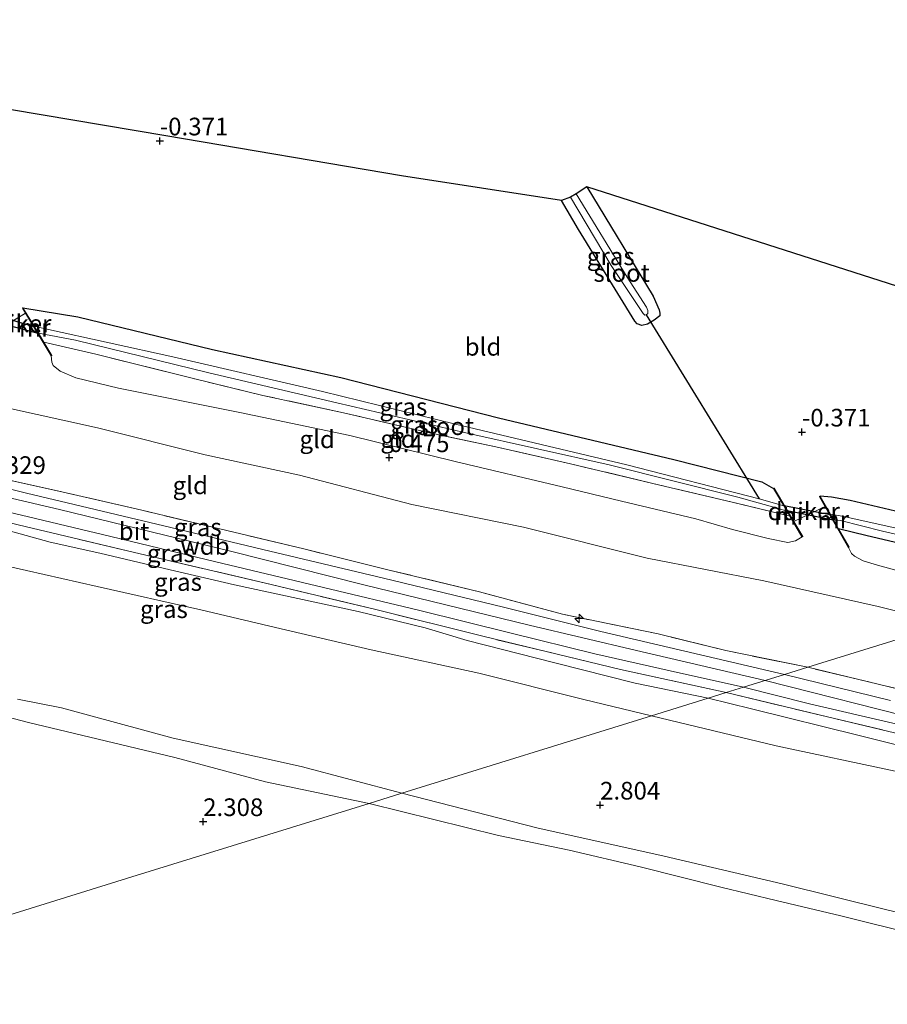
# Model space of a CAD drawing. Units: metres. Extents: x 89995 to 100006, y 412499 to 415048.
# Drawn here: x 97476 to 97599, y 414320 to 414460 of the extents above; entities that cross this region are included whole.
import ezdxf
from ezdxf.enums import TextEntityAlignment as Align

# ---------------------------------------------------------------- set-up
doc = ezdxf.new("R2010")
doc.units = ezdxf.units.M
doc.linetypes.add('IE-TERREINAFSCHEIDING', pattern=[10, 8, -2])
doc.layers.get('0').update_dxf_attribs({"lineweight": 25})
for name, color, linetype, lineweight in [('B-ME-AL-OVERIG-S-B1', 7, 'Continuous', 18), ('B-ME-GW-KRUINLIJN-L-B1', 93, 'Continuous', 18), ('B-ME-GW-TEENLIJN-L-B1', 93, 'Continuous', 18), ('B-ME-IE-GRASLAND-GV-B6', 93, 'Continuous', 18), ('B-ME-IE-GRONDWERKLIJN-GROND_INGERICHT-GV-B6', 253, 'Continuous', 18), ('B-ME-IE-HULPGEOMETRIE-L-B1', 53, 'Continuous', 18), ('B-ME-IE-TERREINAFSCHEIDING-DOORGANG-L-B1', 8, 'IE-TERREINAFSCHEIDING-KUNSTMATIG-OPEN', 18), ('B-ME-IE-TERREINAFSCHEIDING-RASTERHEKWERK-L-B1', 8, 'IE-TERREINAFSCHEIDING', 18), ('B-ME-MW-MUUR-GV-B6', 8, 'IE-TERREINAFSCHEIDING-KUNSTMATIG', 18), ('B-ME-OG-WATER-GV-B6', 153, 'Continuous', 18), ('B-ME-VH-VERH_SOORT-BITUMEN-GV-B6', 8, 'IE-TERREINAFSCHEIDING-NATUURLIJK-HOUTWAL', 18)]:
    doc.layers.add(name, color=color, linetype=linetype, lineweight=lineweight)
for name, color, linetype in [('B-ME-GW-HOOGTEPUNT-S-B1', 10, 'Continuous'), ('B-ME-GW-INSTEEKWATERGANG-L-B1', 10, 'Continuous'), ('B-ME-KG-KADASTRAAL-OPNAMEDTMGRENS-L-B1', 10, 'Continuous'), ('B-ME-KW-DUIKER-GV-B6', 10, 'Continuous'), ('B-ME-KW-DUIKER-L-B1', 10, 'Continuous')]:
    doc.layers.add(name, color=color, linetype=linetype)
doc.styles.add('NLCS-ISO', font='NLCS-ISO.TTF')
doc.linetypes.add('IE-TERREINAFSCHEIDING-KUNSTMATIG', pattern='A,4,[82,NLCS.SHX,S=0.75,R=90,X=0,Y=0],4,-2', length=10)
doc.linetypes.add('IE-TERREINAFSCHEIDING-KUNSTMATIG-OPEN', pattern='A,7,-1.5,[67,NLCS.SHX,S=0.75,R=0,X=0,Y=0],-1.5', length=10)
doc.linetypes.add('IE-TERREINAFSCHEIDING-NATUURLIJK-HOUTWAL', pattern='A,7,-1.5,[67,NLCS.SHX,S=0.75,R=45,X=0,Y=0],-1.5,7,-1.5,[70,NLCS.SHX,S=0.75,R=0,X=0,Y=0],-1.5', length=20)

# ---------------------------------------------------------------- blocks, each defined once
blk = doc.blocks.new('hecto')
for p, q in [((0, 0.625), (-0.625, 0)), ((0, -0.625), (0, 0.625)), ((-0.625, 0), (0.625, 0)), ((0.625, 0), (0, -0.625))]:
    blk.add_line(p, q)
blk = doc.blocks.new('hoogtepunt')
for p, q in [((-0.5, 0), (0.5, 0)), ((0, 0.5), (0, -0.5))]:
    blk.add_line(p, q)

msp = doc.modelspace()

# ---------------------------------------------------------------- linework, layer by layer
at = {"layer": 'B-ME-GW-INSTEEKWATERGANG-L-B1'}
for p, q in [((97476.317, 414418.691, -0.183), (97476.403, 414418.743, -0.183)), ((97480.494, 414412.001, 0.263), (97479.346, 414413.892, -1.196)), ((97480.494, 414412.001, 0.263), (97480.409, 414411.949, 0.263)), ((97582.639, 414393.147, -0.183), (97582.725, 414393.198, -0.183)), ((97589.123, 414392.037, -0.136), (97589.21, 414392.086, -0.136)), ((97586.666, 414386.323, 0.24), (97584.952, 414389.227, -0.922)), ((97586.752, 414386.374, 0.24), (97586.666, 414386.323, 0.24)), ((97593.315, 414384.831, 0.287), (97591.834, 414387.45, -1.24)), ((97593.228, 414384.782, 0.287), (97593.315, 414384.831, 0.287))]:
    msp.add_line(p, q, dxfattribs=at)
for points in [[(97556.216, 414435.838, -0.399), (97565.592, 414420.375, -0.418), (97566.453, 414418.462, -0.559), (97566.549, 414417.976, -0.841), (97566.518, 414417.601, -0.982), (97565.715, 414416.977, -0.888), (97564.766, 414416.428, -0.841), (97563.986, 414416.206, -0.818), (97563.302, 414416.442, -0.794), (97562.985, 414416.857, -0.771), (97554.999, 414429.827, -0.7), (97552.616, 414433.916, -0.71)], [(97476.317, 414418.691, -0.183), (97476.742, 414417.991, -0.137), (97480.409, 414411.949, 0.263)], [(97476.403, 414418.743, -0.183), (97484.17, 414417.436, -0.515), (97503.226, 414412.829, -0.495), (97521.399, 414408.846, -0.359), (97543.712, 414403.144, -0.534), (97568.507, 414397.258, -0.417), (97580.962, 414394.12, -0.378), (97582.639, 414393.147, -0.183)], [(97586.752, 414386.374, 0.24), (97585.514, 414388.471, 0.109), (97582.725, 414393.198, -0.183)], [(97589.123, 414392.037, -0.136), (97589.919, 414390.63, -0.054), (97593.228, 414384.782, 0.287)], [(97633.415, 414382.08, -0.543), (97617.85, 414385.566, -0.524), (97605.511, 414388.604, -0.504), (97593.481, 414391.463, -0.426), (97590.834, 414391.922, -0.348), (97589.21, 414392.086, -0.136)], [(97624.944, 414379.453, -0.939), (97615.104, 414381.706, -1.075), (97603.493, 414384.676, -0.997), (97595.852, 414386.452, -0.997), (97591.834, 414387.45, -1.24)]]:
    msp.add_polyline3d(points, dxfattribs=at)
at = {"layer": 'B-ME-GW-KRUINLIJN-L-B1'}
for points in [[(97480.409, 414411.949, 0.263), (97480.468, 414411.059, 0.127), (97480.684, 414410.548, 0.185), (97481.687, 414409.786, 0.263), (97483.866, 414408.823, 0.38), (97489.922, 414407.343, 0.302), (97507.082, 414403.917, 0.205), (97522.679, 414400.643, 0.166), (97537.55, 414396.958, -0.107), (97552.704, 414393.415, -0.088), (97561.087, 414391.373, -0.068), (97571.646, 414388.847, 0.127), (97576.828, 414387.338, 0.088), (97581.861, 414386.058, 0.049), (97584.644, 414385.491, 0.205), (97585.718, 414385.762, 0.263), (97586.666, 414386.323, 0.24)], [(97581.436, 414365.963, 4.527), (97563.242, 414370.207, 4.545), (97548.052, 414373.813, 4.509), (97524.452, 414379.575, 4.527), (97505.765, 414384.266, 4.509), (97481.563, 414390.161, 4.527), (97460.158, 414395.187, 4.491), (97439.195, 414400.216, 4.545), (97415.63, 414405.823, 4.54)], [(97573.363, 414363.46, 4.349), (97563.041, 414365.613, 4.437), (97551.668, 414368.491, 4.419), (97539.255, 414371.646, 4.437), (97533.333, 414373.429, 4.402), (97523.837, 414375.758, 4.419), (97515.318, 414377.586, 4.454), (97506.35, 414379.541, 4.384), (97496.438, 414381.826, 4.419), (97487.261, 414384.009, 4.419), (97480.253, 414385.577, 4.454), (97471.202, 414388.072, 4.507), (97460.804, 414390.245, 4.507), (97448.021, 414393.145, 4.454), (97441.267, 414394.908, 4.472), (97431.227, 414397.378, 4.419), (97425.922, 414398.794, 4.419), (97424.498, 414398.855, 4.314), (97423.33, 414398.682, 4.244)], [(97593.228, 414384.782, 0.287), (97593.669, 414383.964, 0.267), (97594.075, 414383.565, 0.267), (97595.315, 414382.93, 0.365), (97597.33, 414382.318, 0.384), (97600.459, 414381.46, 0.384), (97607.127, 414379.571, 0.287), (97617.67, 414377.198, 0.344)], [(97581.436, 414365.963, 4.527), (97604.124, 414360.205, 4.556), (97628.338, 414354.774, 4.46), (97658.089, 414347.526, 4.556), (97682.027, 414342.063, 4.524), (97713.71, 414334.394, 4.652), (97745.413, 414326.649, 4.492), (97769.913, 414321.051, 4.588), (97807.029, 414312.265, 4.364), (97836.45, 414304.889, 4.492), (97845.414, 414302.819, 4.513)], [(97751.524, 414320.219, 4.307), (97746.812, 414321.397, 4.365), (97741.98, 414322.616, 4.394), (97735.607, 414324.082, 4.365), (97729.167, 414325.511, 4.408), (97719.599, 414327.772, 4.365), (97711.982, 414329.543, 4.408), (97702.35, 414331.842, 4.344), (97690.788, 414334.448, 4.387), (97683.224, 414336.532, 4.387), (97675.731, 414338.553, 4.43), (97665.348, 414341.225, 4.451), (97656.726, 414343.301, 4.43), (97645.165, 414346.315, 4.43), (97634.826, 414348.51, 4.365), (97625.563, 414350.852, 4.451), (97619.133, 414352.555, 4.387), (97606.461, 414355.249, 4.516), (97594.754, 414358.198, 4.494), (97579.517, 414361.955, 4.365), (97573.363, 414363.46, 4.349)]]:
    msp.add_polyline3d(points, dxfattribs=at)
at = {"layer": 'B-ME-GW-TEENLIJN-L-B1'}
for points in [[(97411.058, 414420.567, 0.372), (97422.644, 414417.473, 0.344), (97437.147, 414413.95, 0.554), (97448.168, 414411.32, 0.694), (97460.542, 414408.425, 0.502), (97473.952, 414404.64, 0.589), (97486.954, 414401.766, 0.834), (97502.17, 414397.929, 0.939), (97515.554, 414395.065, 0.817), (97531.428, 414390.875, 0.922), (97547.256, 414387.666, 0.747), (97564.724, 414383.31, 0.747), (97581.255, 414380.101, 0.747), (97597.413, 414376.433, 0.642), (97607.296, 414373.981, 0.719)], [(97423.33, 414398.682, 4.244), (97425.236, 414397.689, 4.052), (97433.338, 414394.276, 3.562), (97441.865, 414391.159, 3.334), (97451.461, 414387.957, 2.897), (97462.445, 414385.088, 2.914), (97474.417, 414382.108, 2.949), (97486.922, 414379.3, 2.949), (97501.557, 414376.001, 2.914), (97512.924, 414373.279, 3.054), (97525.66, 414370.319, 3.037), (97540.901, 414367.035, 3.159), (97555.797, 414363.276, 3.177), (97565.372, 414360.982, 3.183)], [(97565.372, 414360.982, 3.183), (97582.982, 414356.752, 3.183), (97599.844, 414353.124, 3.312), (97613.33, 414350.128, 3.247), (97624.544, 414347.294, 3.398), (97639.538, 414343.635, 3.355), (97652.494, 414340.69, 3.376), (97667.266, 414337.354, 3.419), (97680.511, 414333.832, 3.419), (97699.513, 414329.3, 3.441), (97715.482, 414325.654, 3.419), (97733.64, 414321.334, 3.441), (97749.143, 414318.218, 3.634), (97750.666, 414317.803, 3.763), (97752.384, 414317.06, 3.785), (97754.999, 414315.494, 3.742), (97758.532, 414312.51, 3.548), (97762.146, 414310.146, 3.441), (97771.773, 414305.29, 3.462), (97773.4, 414304.686, 3.462), (97775.399, 414304.425, 3.462), (97776.515, 414304.42, 3.505), (97777.363, 414304.553, 3.495)]]:
    msp.add_polyline3d(points, dxfattribs=at)
at = {"layer": 'B-ME-IE-GRASLAND-GV-B6'}
for points in [[(97556.216, 414435.838, -0.399), (97565.592, 414420.375, -0.418), (97566.453, 414418.462, -0.559), (97566.549, 414417.976, -0.841), (97566.518, 414417.601, -0.982), (97565.715, 414416.977, -0.888), (97564.766, 414416.428, -0.841), (97563.986, 414416.206, -0.818), (97563.302, 414416.442, -0.794), (97562.985, 414416.857, -0.771), (97554.999, 414429.827, -0.7), (97552.616, 414433.916, -0.71), (97553.9, 414434.379, -2.157), (97559.664, 414424.7, -2.157), (97564.159, 414417.935, -2.157), (97564.413, 414417.713, -2.157), (97564.615, 414417.748, -2.157), (97564.854, 414417.947, -2.157), (97564.822, 414418.332, -2.157), (97564.625, 414418.846, -2.157), (97561.928, 414423.057, -2.157), (97554.707, 414434.843, -2.157), (97556.216, 414435.838, -0.399)], [(97476.403, 414418.743, -0.183), (97484.17, 414417.436, -0.515), (97503.226, 414412.829, -0.495), (97521.399, 414408.846, -0.359), (97543.712, 414403.144, -0.534), (97568.507, 414397.258, -0.417), (97580.962, 414394.12, -0.378), (97582.639, 414393.147, -0.183), (97584.071, 414390.72, -2.157), (97580.585, 414391.67, -2.157), (97561.854, 414396.503, -2.157), (97537.636, 414402.261, -2.157), (97518.787, 414406.896, -2.157), (97497.609, 414411.8, -2.157), (97479.609, 414415.765, -2.157), (97477.994, 414416.12, -2.157), (97476.403, 414418.743, -0.183)], [(97584.952, 414389.227, -0.922), (97576.752, 414391.232, -0.96), (97566.534, 414393.641, -1.292), (97553.875, 414396.651, -1.136), (97543.299, 414399.071, -1.155), (97533.988, 414401.016, -1.253), (97521.783, 414403.869, -1.175), (97510.365, 414406.32, -0.921), (97500.526, 414408.726, -1.058), (97486.694, 414412.165, -0.999), (97479.346, 414413.892, -1.196), (97478.59, 414415.139, -2.157), (97483.831, 414414.129, -2.157), (97502.721, 414409.507, -2.157), (97520.824, 414405.288, -2.157), (97539.09, 414401.053, -2.157), (97559.365, 414396.493, -2.157), (97577.581, 414391.925, -2.157), (97583.313, 414390.308, -2.157), (97584.515, 414389.967, -2.157), (97584.952, 414389.227, -0.922)], [(97471.444, 414394.996, 4.404), (97481.882, 414392.699, 4.404), (97493.243, 414390.066, 4.369), (97504.257, 414387.456, 4.369), (97516.168, 414384.593, 4.369), (97528.235, 414381.598, 4.369), (97541.004, 414378.535, 4.317), (97552.748, 414375.346, 4.369), (97566.311, 414372.562, 4.352), (97575.881, 414370.212, 4.352), (97587.498, 414367.843, 4.282), (97584.151, 414366.805, 4.476), (97558.185, 414372.91, 4.533), (97544.39, 414376.344, 4.516), (97527.405, 414380.47, 4.498), (97511.363, 414384.267, 4.516), (97497.336, 414387.649, 4.516), (97476.901, 414392.498, 4.498), (97459.277, 414396.917, 4.516)], [(97419.582, 414393.077, 4.064), (97425.703, 414389.326, 3.75), (97435.206, 414383.226, 3.42), (97442.525, 414378.596, 3.15), (97450.465, 414373.002, 2.88), (97460.174, 414366.502, 2.61), (97463.137, 414364.662, 2.61), (97464.567, 414363.841, 2.58), (97466.382, 414363.029, 2.58), (97469.412, 414362.064, 2.61), (97477.177, 414360.025, 2.55), (97497.877, 414355.09, 2.52), (97510.713, 414351.657, 2.46), (97525.376, 414348.581, 2.61), (97491.789, 414338.167, 2.32), (97462.993, 414329.239, 2.123), (97441.447, 414322.558, 1.968), (97434.287, 414345.65, 2.182), (97427.207, 414368.482, 2.32), (97422.412, 414383.95, 3.435), (97419.582, 414393.077, 4.064)], [(97633.415, 414382.08, -0.543), (97629.626, 414380.905, -1.969), (97613.583, 414384.542, -1.969), (97592.559, 414389.179, -1.969), (97590.673, 414389.501, -1.969), (97589.21, 414392.086, -0.136), (97590.834, 414391.922, -0.348), (97593.481, 414391.463, -0.426), (97605.511, 414388.604, -0.504), (97617.85, 414385.566, -0.524), (97633.415, 414382.08, -0.543)], [(97474.019, 414389.914, 4.481), (97488.855, 414386.34, 4.446), (97503.685, 414382.787, 4.533), (97518.957, 414379.127, 4.481), (97532.379, 414375.935, 4.498), (97545.5, 414372.692, 4.446), (97557.343, 414369.761, 4.516), (97567.977, 414367.346, 4.533), (97578.38, 414365.015, 4.516), (97575.937, 414364.258, 4.52), (97560.976, 414367.544, 4.494), (97541.672, 414372.188, 4.52), (97526.362, 414376.035, 4.546), (97511.524, 414379.562, 4.546), (97492.189, 414384.096, 4.442), (97475.715, 414388.004, 4.572)], [(97475.715, 414388.004, 4.572), (97492.189, 414384.096, 4.442), (97511.524, 414379.562, 4.546), (97526.362, 414376.035, 4.546), (97541.672, 414372.188, 4.52), (97560.976, 414367.544, 4.494), (97575.937, 414364.258, 4.52), (97573.363, 414363.46, 4.349), (97563.041, 414365.613, 4.437), (97551.668, 414368.491, 4.419), (97539.255, 414371.646, 4.437), (97533.333, 414373.429, 4.402), (97523.837, 414375.758, 4.419), (97515.318, 414377.586, 4.454), (97506.35, 414379.541, 4.384), (97496.438, 414381.826, 4.419), (97487.261, 414384.009, 4.419), (97480.253, 414385.577, 4.454), (97471.202, 414388.072, 4.507)], [(97471.202, 414388.072, 4.507), (97480.253, 414385.577, 4.454), (97487.261, 414384.009, 4.419), (97496.438, 414381.826, 4.419), (97506.35, 414379.541, 4.384), (97515.318, 414377.586, 4.454), (97523.837, 414375.758, 4.419), (97533.333, 414373.429, 4.402), (97539.255, 414371.646, 4.437), (97551.668, 414368.491, 4.419), (97563.041, 414365.613, 4.437), (97573.363, 414363.46, 4.349)], [(97627.827, 414380.347, -1.969), (97624.944, 414379.453, -0.939), (97615.104, 414381.706, -1.075), (97603.493, 414384.676, -0.997), (97595.852, 414386.452, -0.997), (97591.834, 414387.45, -1.24), (97591.127, 414388.699, -1.969), (97592.11, 414388.603, -1.969), (97598.021, 414387.135, -1.969), (97616.757, 414382.78, -1.969), (97627.827, 414380.347, -1.969)], [(97474.417, 414382.108, 2.949), (97486.922, 414379.3, 2.949), (97501.557, 414376.001, 2.914), (97512.924, 414373.279, 3.054), (97525.66, 414370.319, 3.037), (97540.901, 414367.035, 3.159), (97555.797, 414363.276, 3.177), (97565.372, 414360.982, 3.183), (97530.004, 414350.016, 2.619), (97515.774, 414353.803, 2.67), (97497.676, 414357.797, 2.645), (97481.852, 414362.113, 2.694), (97475.65, 414363.347, 2.67)], [(97573.363, 414363.46, 4.349), (97565.372, 414360.982, 3.183), (97555.797, 414363.276, 3.177), (97540.901, 414367.035, 3.159), (97525.66, 414370.319, 3.037), (97512.924, 414373.279, 3.054), (97501.557, 414376.001, 2.914), (97486.922, 414379.3, 2.949), (97474.417, 414382.108, 2.949)], [(97599.159, 414363.159, 4.495), (97584.151, 414366.805, 4.476), (97587.498, 414367.843, 4.282)], [(97587.498, 414367.843, 4.282), (97606.012, 414363.397, 4.354)], [(97606.461, 414355.249, 4.516), (97594.754, 414358.198, 4.494), (97579.517, 414361.955, 4.365), (97573.363, 414363.46, 4.349), (97575.937, 414364.258, 4.52)], [(97611.397, 414355.806, 4.575), (97590.264, 414360.833, 4.575), (97575.937, 414364.258, 4.52), (97578.38, 414365.015, 4.516)], [(97575.937, 414364.258, 4.52), (97590.264, 414360.833, 4.575), (97611.397, 414355.806, 4.575)], [(97578.38, 414365.015, 4.516), (97587.705, 414362.653, 4.516), (97597.687, 414360.386, 4.516), (97606.468, 414358.346, 4.557)], [(97599.844, 414353.124, 3.312), (97582.982, 414356.752, 3.183), (97565.372, 414360.982, 3.183), (97573.363, 414363.46, 4.349)], [(97573.363, 414363.46, 4.349), (97579.517, 414361.955, 4.365), (97594.754, 414358.198, 4.494), (97606.461, 414355.249, 4.516)], [(97615.588, 414329.462, 2.609), (97598.677, 414333.531, 2.732), (97583.819, 414337.183, 2.753), (97567.128, 414341.103, 2.691), (97549.117, 414345.115, 2.691), (97530.004, 414350.016, 2.619), (97565.372, 414360.982, 3.183)], [(97565.372, 414360.982, 3.183), (97582.982, 414356.752, 3.183), (97599.844, 414353.124, 3.312)], [(97441.447, 414322.558, 1.968), (97462.993, 414329.239, 2.123), (97491.789, 414338.167, 2.32), (97525.376, 414348.581, 2.61), (97543.702, 414344.024, 2.671), (97553.687, 414341.94, 2.609), (97563.761, 414339.619, 2.671), (97575.149, 414336.737, 2.732), (97582.986, 414334.838, 2.712), (97592.14, 414332.663, 2.753), (97603.32, 414329.882, 2.65)]]:
    msp.add_polyline3d(points, dxfattribs=at)
at = {"layer": 'B-ME-IE-GRONDWERKLIJN-GROND_INGERICHT-GV-B6'}
for points in [[(97457.106, 414449.715, -0.626), (97496.614, 414443.054, -0.356), (97529.966, 414437.431, -0.389), (97552.616, 414433.916, -0.71), (97554.999, 414429.827, -0.7), (97562.985, 414416.857, -0.771), (97563.302, 414416.442, -0.794), (97563.986, 414416.206, -0.818), (97564.766, 414416.428, -0.841), (97565.715, 414416.977, -0.888), (97566.518, 414417.601, -0.982), (97566.549, 414417.976, -0.841), (97566.453, 414418.462, -0.559), (97565.592, 414420.375, -0.418), (97556.216, 414435.838, -0.399), (97628.172, 414412.801, -0.534)], [(97607.296, 414373.981, 0.719), (97597.413, 414376.433, 0.642), (97581.255, 414380.101, 0.747), (97564.724, 414383.31, 0.747), (97547.256, 414387.666, 0.747), (97531.428, 414390.875, 0.922), (97515.554, 414395.065, 0.817), (97502.17, 414397.929, 0.939), (97486.954, 414401.766, 0.834), (97473.952, 414404.64, 0.589), (97460.542, 414408.425, 0.502), (97448.168, 414411.32, 0.694), (97437.147, 414413.95, 0.554), (97422.644, 414417.473, 0.344), (97411.058, 414420.567, 0.372), (97409.047, 414427.055, -0.055)], [(97605.511, 414388.604, -0.504), (97593.481, 414391.463, -0.426), (97590.834, 414391.922, -0.348), (97589.21, 414392.086, -0.136), (97589.123, 414392.037, -0.136), (97589.919, 414390.63, -0.054), (97585.514, 414388.471, 0.109), (97582.725, 414393.198, -0.183), (97582.639, 414393.147, -0.183), (97580.962, 414394.12, -0.378), (97568.507, 414397.258, -0.417), (97543.712, 414403.144, -0.534), (97521.399, 414408.846, -0.359), (97503.226, 414412.829, -0.495), (97484.17, 414417.436, -0.515), (97476.403, 414418.743, -0.183), (97476.317, 414418.691, -0.183), (97476.742, 414417.991, -0.137), (97472.504, 414415.397, 0.032)], [(97472.504, 414415.397, 0.032), (97476.742, 414417.991, -0.137), (97480.409, 414411.949, 0.263), (97480.468, 414411.059, 0.127), (97480.684, 414410.548, 0.185), (97481.687, 414409.786, 0.263), (97483.866, 414408.823, 0.38), (97489.922, 414407.343, 0.302), (97507.082, 414403.917, 0.205), (97522.679, 414400.643, 0.166), (97537.55, 414396.958, -0.107), (97552.704, 414393.415, -0.088), (97561.087, 414391.373, -0.068), (97571.646, 414388.847, 0.127), (97576.828, 414387.338, 0.088), (97581.861, 414386.058, 0.049), (97584.644, 414385.491, 0.205), (97585.718, 414385.762, 0.263), (97586.666, 414386.323, 0.24), (97586.752, 414386.374, 0.24), (97585.514, 414388.471, 0.109), (97589.919, 414390.63, -0.054), (97593.228, 414384.782, 0.287), (97593.669, 414383.964, 0.267), (97594.075, 414383.565, 0.267), (97595.315, 414382.93, 0.365), (97597.33, 414382.318, 0.384), (97600.459, 414381.46, 0.384)], [(97480.409, 414411.949, 0.263), (97480.494, 414412.001, 0.263), (97479.346, 414413.892, -1.196), (97486.694, 414412.165, -0.999), (97500.526, 414408.726, -1.058), (97510.365, 414406.32, -0.921), (97521.783, 414403.869, -1.175), (97533.988, 414401.016, -1.253), (97543.299, 414399.071, -1.155), (97553.875, 414396.651, -1.136), (97566.534, 414393.641, -1.292), (97576.752, 414391.232, -0.96), (97584.952, 414389.227, -0.922), (97586.666, 414386.323, 0.24), (97585.718, 414385.762, 0.263), (97584.644, 414385.491, 0.205), (97581.861, 414386.058, 0.049), (97576.828, 414387.338, 0.088), (97571.646, 414388.847, 0.127), (97561.087, 414391.373, -0.068), (97552.704, 414393.415, -0.088), (97537.55, 414396.958, -0.107), (97522.679, 414400.643, 0.166), (97507.082, 414403.917, 0.205), (97489.922, 414407.343, 0.302), (97483.866, 414408.823, 0.38), (97481.687, 414409.786, 0.263), (97480.684, 414410.548, 0.185), (97480.468, 414411.059, 0.127), (97480.409, 414411.949, 0.263)], [(97473.952, 414404.64, 0.589), (97486.954, 414401.766, 0.834), (97502.17, 414397.929, 0.939), (97515.554, 414395.065, 0.817), (97531.428, 414390.875, 0.922), (97547.256, 414387.666, 0.747), (97564.724, 414383.31, 0.747), (97581.255, 414380.101, 0.747), (97597.413, 414376.433, 0.642), (97607.296, 414373.981, 0.719), (97587.498, 414367.843, 4.282), (97575.881, 414370.212, 4.352), (97566.311, 414372.562, 4.352), (97552.748, 414375.346, 4.369), (97541.004, 414378.535, 4.317), (97528.235, 414381.598, 4.369), (97516.168, 414384.593, 4.369), (97504.257, 414387.456, 4.369), (97493.243, 414390.066, 4.369), (97481.882, 414392.699, 4.404), (97471.444, 414394.996, 4.404)], [(97624.944, 414379.453, -0.939), (97617.67, 414377.198, 0.344), (97607.127, 414379.571, 0.287), (97600.459, 414381.46, 0.384), (97597.33, 414382.318, 0.384), (97595.315, 414382.93, 0.365), (97594.075, 414383.565, 0.267), (97593.669, 414383.964, 0.267), (97593.228, 414384.782, 0.287), (97593.315, 414384.831, 0.287), (97591.834, 414387.45, -1.24), (97595.852, 414386.452, -0.997), (97603.493, 414384.676, -0.997), (97615.104, 414381.706, -1.075), (97624.944, 414379.453, -0.939)], [(97607.296, 414373.981, 0.719), (97615.951, 414371.305, 0.876), (97628.125, 414366.655, 1.653), (97642.08, 414360.93, 2.393), (97657.02, 414355.372, 3.133), (97668.022, 414351.442, 3.503), (97674.079, 414348.876, 3.799), (97676.012, 414347.046, 4.021), (97672.21, 414347.447, 4.206), (97660.177, 414350.497, 4.206), (97644.427, 414354.157, 4.428), (97626.506, 414358.602, 4.28), (97606.012, 414363.397, 4.354), (97587.498, 414367.843, 4.282), (97607.296, 414373.981, 0.719)]]:
    msp.add_polyline3d(points, dxfattribs=at)
at = {"layer": 'B-ME-IE-HULPGEOMETRIE-L-B1'}
msp.add_polyline3d([(97679.498, 414396.368, -0.564), (97655.774, 414389.012, -0.559), (97639.455, 414383.952, -0.552), (97633.415, 414382.08, -0.543), (97629.626, 414380.905, -1.969), (97627.827, 414380.347, -1.969), (97624.944, 414379.453, -0.939), (97617.67, 414377.198, 0.344), (97607.296, 414373.981, 0.719), (97587.498, 414367.843, 4.282), (97584.151, 414366.805, 4.476), (97578.38, 414365.015, 4.516), (97575.937, 414364.258, 4.52), (97573.363, 414363.46, 4.349), (97565.372, 414360.982, 3.183), (97530.004, 414350.016, 2.619), (97525.376, 414348.581, 2.61), (97491.789, 414338.167, 2.32), (97462.993, 414329.239, 2.123), (97441.447, 414322.558, 1.968)], dxfattribs=at)
at = {"layer": 'B-ME-IE-TERREINAFSCHEIDING-DOORGANG-L-B1'}
for p, q in [((97476.742, 414417.991, -0.137), (97472.504, 414415.397, 0.032)), ((97589.919, 414390.63, -0.054), (97585.514, 414388.471, 0.109))]:
    msp.add_line(p, q, dxfattribs=at)
at = {"layer": 'B-ME-IE-TERREINAFSCHEIDING-RASTERHEKWERK-L-B1'}
for points in [[(97584.952, 414389.227, -0.922), (97576.752, 414391.232, -0.96), (97566.534, 414393.641, -1.292), (97553.875, 414396.651, -1.136), (97543.299, 414399.071, -1.155), (97533.988, 414401.016, -1.253), (97521.783, 414403.869, -1.175), (97510.365, 414406.32, -0.921), (97500.526, 414408.726, -1.058), (97486.694, 414412.165, -0.999), (97479.346, 414413.892, -1.196)], [(97587.498, 414367.843, 4.282), (97575.881, 414370.212, 4.352), (97566.311, 414372.562, 4.352), (97552.748, 414375.346, 4.369), (97541.004, 414378.535, 4.317), (97528.235, 414381.598, 4.369), (97516.168, 414384.593, 4.369), (97504.257, 414387.456, 4.369), (97493.243, 414390.066, 4.369), (97481.882, 414392.699, 4.404), (97471.444, 414394.996, 4.404), (97459.511, 414397.716, 4.387), (97447.179, 414400.761, 4.457), (97436.939, 414403.009, 4.474), (97427.006, 414405.287, 4.474), (97414.783, 414408.552, 4.333)], [(97575.937, 414364.258, 4.52), (97560.976, 414367.544, 4.494), (97541.672, 414372.188, 4.52), (97526.362, 414376.035, 4.546), (97511.524, 414379.562, 4.546), (97492.189, 414384.096, 4.442), (97475.715, 414388.004, 4.572), (97457.402, 414392.498, 4.494), (97438.764, 414396.852, 4.494), (97416.773, 414402.135, 4.378)], [(97676.012, 414347.046, 4.021), (97672.21, 414347.447, 4.206), (97660.177, 414350.497, 4.206), (97644.427, 414354.157, 4.428), (97626.506, 414358.602, 4.28), (97606.012, 414363.397, 4.354), (97587.498, 414367.843, 4.282)], [(97575.937, 414364.258, 4.52), (97590.264, 414360.833, 4.575), (97611.397, 414355.806, 4.575), (97633.934, 414350.204, 4.399), (97653.849, 414345.468, 4.421), (97678.623, 414339.399, 4.465), (97703.721, 414333.47, 4.487), (97728.469, 414327.394, 4.509), (97747.76, 414322.494, 4.443), (97751.524, 414320.219, 4.307)]]:
    msp.add_polyline3d(points, dxfattribs=at)
at = {"layer": 'B-ME-KG-KADASTRAAL-OPNAMEDTMGRENS-L-B1'}
msp.add_polyline3d([(97679.498, 414396.368, -0.564), (97628.172, 414412.801, -0.534), (97556.216, 414435.838, -0.399), (97554.707, 414434.843, -2.157), (97553.9, 414434.379, -2.157), (97552.616, 414433.916, -0.71), (97529.966, 414437.431, -0.389), (97496.614, 414443.054, -0.356), (97457.106, 414449.715, -0.626), (97442.829, 414452.122, -0.59), (97398.982, 414459.514, -0.52)], dxfattribs=at)
at = {"layer": 'B-ME-KW-DUIKER-GV-B6'}
for points in [[(97477.951, 414416.094, -2.157), (97478.547, 414415.113, -2.157), (97471.477, 414416.984, -2.157), (97470.73, 414418.209, -2.157), (97477.951, 414416.094, -2.157)], [(97584.114, 414390.746, -2.157), (97590.629, 414389.477, -1.969), (97591.083, 414388.675, -1.969), (97584.558, 414389.992, -2.157), (97584.114, 414390.746, -2.157)]]:
    msp.add_polyline3d(points, dxfattribs=at)
at = {"layer": 'B-ME-KW-DUIKER-L-B1'}
msp.add_line((97564.615, 414417.748, -2.157), (97580.585, 414391.67, -2.157), dxfattribs=at)
at = {"layer": 'B-ME-MW-MUUR-GV-B6'}
for points in [[(97476.403, 414418.743, -0.183), (97477.994, 414416.12, -2.157), (97478.59, 414415.139, -2.157), (97479.346, 414413.892, -1.196), (97480.494, 414412.001, 0.263), (97480.409, 414411.949, 0.263), (97476.742, 414417.991, -0.137), (97476.317, 414418.691, -0.183), (97476.403, 414418.743, -0.183)], [(97586.666, 414386.323, 0.24), (97584.952, 414389.227, -0.922), (97584.515, 414389.967, -2.157), (97584.071, 414390.72, -2.157), (97582.639, 414393.147, -0.183), (97582.725, 414393.198, -0.183), (97585.514, 414388.471, 0.109), (97586.752, 414386.374, 0.24), (97586.666, 414386.323, 0.24)], [(97591.127, 414388.699, -1.969), (97591.834, 414387.45, -1.24), (97593.315, 414384.831, 0.287), (97593.228, 414384.782, 0.287), (97589.919, 414390.63, -0.054), (97589.123, 414392.037, -0.136), (97589.21, 414392.086, -0.136), (97590.673, 414389.501, -1.969), (97591.127, 414388.699, -1.969)]]:
    msp.add_polyline3d(points, dxfattribs=at)
at = {"layer": 'B-ME-OG-WATER-GV-B6'}
for points in [[(97554.707, 414434.843, -2.157), (97561.928, 414423.057, -2.157), (97564.625, 414418.846, -2.157), (97564.822, 414418.332, -2.157), (97564.854, 414417.947, -2.157), (97564.615, 414417.748, -2.157), (97564.413, 414417.713, -2.157), (97564.159, 414417.935, -2.157), (97559.664, 414424.7, -2.157), (97553.9, 414434.379, -2.157), (97554.707, 414434.843, -2.157)], [(97584.515, 414389.967, -2.157), (97583.313, 414390.308, -2.157), (97577.581, 414391.925, -2.157), (97559.365, 414396.493, -2.157), (97539.09, 414401.053, -2.157), (97520.824, 414405.288, -2.157), (97502.721, 414409.507, -2.157), (97483.831, 414414.129, -2.157), (97478.59, 414415.139, -2.157), (97477.994, 414416.12, -2.157), (97479.609, 414415.765, -2.157), (97497.609, 414411.8, -2.157), (97518.787, 414406.896, -2.157), (97537.636, 414402.261, -2.157), (97561.854, 414396.503, -2.157), (97580.585, 414391.67, -2.157), (97584.071, 414390.72, -2.157), (97584.515, 414389.967, -2.157)], [(97629.626, 414380.905, -1.969), (97627.827, 414380.347, -1.969), (97616.757, 414382.78, -1.969), (97598.021, 414387.135, -1.969), (97592.11, 414388.603, -1.969), (97591.127, 414388.699, -1.969), (97590.673, 414389.501, -1.969), (97592.559, 414389.179, -1.969), (97613.583, 414384.542, -1.969), (97629.626, 414380.905, -1.969)]]:
    msp.add_polyline3d(points, dxfattribs=at)
at = {"layer": 'B-ME-VH-VERH_SOORT-BITUMEN-GV-B6'}
for points in [[(97459.277, 414396.917, 4.516), (97476.901, 414392.498, 4.498), (97497.336, 414387.649, 4.516), (97511.363, 414384.267, 4.516), (97527.405, 414380.47, 4.498), (97544.39, 414376.344, 4.516), (97558.185, 414372.91, 4.533), (97584.151, 414366.805, 4.476), (97578.38, 414365.015, 4.516), (97567.977, 414367.346, 4.533), (97557.343, 414369.761, 4.516), (97545.5, 414372.692, 4.446), (97532.379, 414375.935, 4.498), (97518.957, 414379.127, 4.481), (97503.685, 414382.787, 4.533), (97488.855, 414386.34, 4.446), (97474.019, 414389.914, 4.481)], [(97606.468, 414358.346, 4.557), (97597.687, 414360.386, 4.516), (97587.705, 414362.653, 4.516), (97578.38, 414365.015, 4.516), (97584.151, 414366.805, 4.476)], [(97584.151, 414366.805, 4.476), (97599.159, 414363.159, 4.495)], [(97475.65, 414363.347, 2.67), (97481.852, 414362.113, 2.694), (97497.676, 414357.797, 2.645), (97515.774, 414353.803, 2.67), (97530.004, 414350.016, 2.619), (97525.376, 414348.581, 2.61), (97510.713, 414351.657, 2.46), (97497.877, 414355.09, 2.52), (97477.177, 414360.025, 2.55), (97469.412, 414362.064, 2.61)], [(97603.32, 414329.882, 2.65), (97592.14, 414332.663, 2.753), (97582.986, 414334.838, 2.712), (97575.149, 414336.737, 2.732), (97563.761, 414339.619, 2.671), (97553.687, 414341.94, 2.609), (97543.702, 414344.024, 2.671), (97525.376, 414348.581, 2.61), (97530.004, 414350.016, 2.619), (97549.117, 414345.115, 2.691), (97567.128, 414341.103, 2.691), (97583.819, 414337.183, 2.753), (97598.677, 414333.531, 2.732), (97615.588, 414329.462, 2.609)]]:
    msp.add_polyline3d(points, dxfattribs=at)

# ---------------------------------------------------------------- block references
at = {"layer": 'B-ME-AL-OVERIG-S-B1', "rotation": 90}
msp.add_blockref('hecto', (97555.117, 414374.757, 4.456), dxfattribs=at)
at = {"layer": 'B-ME-GW-HOOGTEPUNT-S-B1', "rotation": 90}
for p in [(97495.77, 414442.358, -0.371), (97495.77, 414442.358, -0.371), (97586.64, 414401.151, -0.371), (97586.64, 414401.151, -0.371), (97528.242, 414397.525, 0.475), (97528.242, 414397.525, 0.475), (97558.074, 414348.348, 2.804), (97558.074, 414348.348, 2.804), (97501.903, 414346.011, 2.308), (97501.903, 414346.011, 2.308)]:
    msp.add_blockref('hoogtepunt', p, dxfattribs=at)

# ---------------------------------------------------------------- texts
at = {"layer": 'B-ME-GW-HOOGTEPUNT-S-B1', "ltscale": 0.2, "style": 'NLCS-ISO'}
for s, p in [('-0.371', (97495.77, 414442.358, -0.371)), ('-0.371', (97495.77, 414442.358, -0.371)), ('-0.371', (97586.64, 414401.151, -0.371)), ('-0.371', (97586.64, 414401.151, -0.371)), ('0.475', (97528.242, 414397.525, 0.475)), ('0.475', (97528.242, 414397.525, 0.475)), ('4.329', (97471.132, 414394.435, 4.329)), ('4.329', (97471.132, 414394.435, 4.329)), ('2.804', (97558.074, 414348.348, 2.804)), ('2.804', (97558.074, 414348.348, 2.804)), ('2.308', (97501.903, 414346.011, 2.308)), ('2.308', (97501.903, 414346.011, 2.308))]:
    msp.add_text(s, height=2.5, dxfattribs=at).set_placement(p, align=Align.BOTTOM_LEFT)
at = {"layer": 'B-ME-GW-KRUINLIJN-L-B1', "ltscale": 0.2, "style": 'NLCS-ISO'}
msp.add_text('wdb', height=2.5, dxfattribs=at).set_placement((97502.1659, 414385.0234), align=Align.MIDDLE_CENTER)
at = {"layer": 'B-ME-IE-GRASLAND-GV-B6', "ltscale": 0.2, "style": 'NLCS-ISO'}
for p in [(97559.5825, 414426.022), (97530.237, 414404.7315), (97531.771, 414402.183), (97501.1405, 414387.6785), (97497.3315, 414383.986), (97498.3465, 414379.9185), (97496.355, 414376.0755)]:
    msp.add_text('gras', height=2.5, dxfattribs=at).set_placement(p, align=Align.MIDDLE_CENTER)
at = {"layer": 'B-ME-IE-GRONDWERKLIJN-GROND_INGERICHT-GV-B6', "ltscale": 0.2, "style": 'NLCS-ISO'}
for s, p in [('bld', (97541.511, 414413.2133)), ('gld', (97518.0401, 414400.1205)), ('gld', (97529.4839, 414400.1798)), ('gld', (97500.0846, 414393.6031))]:
    msp.add_text(s, height=2.5, dxfattribs=at).set_placement(p, align=Align.MIDDLE_CENTER)
at = {"layer": 'B-ME-KW-DUIKER-GV-B6', "ltscale": 0.2, "style": 'NLCS-ISO'}
for p in [(97475.3312, 414416.4988), (97586.8996, 414389.9272)]:
    msp.add_text('duiker', height=2.5, dxfattribs=at).set_placement(p, align=Align.MIDDLE_CENTER)
at = {"layer": 'B-ME-MW-MUUR-GV-B6', "ltscale": 0.2, "style": 'NLCS-ISO'}
for p in [(97478.0776, 414415.9188), (97584.9444, 414389.3056), (97591.0618, 414388.7461)]:
    msp.add_text('mr', height=2.5, dxfattribs=at).set_placement(p, align=Align.MIDDLE_CENTER)
at = {"layer": 'B-ME-OG-WATER-GV-B6', "ltscale": 0.2, "style": 'NLCS-ISO'}
for p in [(97561.1267, 414423.6675), (97536.2494, 414401.9728)]:
    msp.add_text('sloot', height=2.5, dxfattribs=at).set_placement(p, align=Align.MIDDLE_CENTER)
at = {"layer": 'B-ME-VH-VERH_SOORT-BITUMEN-GV-B6', "ltscale": 0.2, "style": 'NLCS-ISO'}
msp.add_text('bit', height=2.5, dxfattribs=at).set_placement((97492.1242, 414387.1131), align=Align.MIDDLE_CENTER)

doc.saveas('drawing.dxf')
